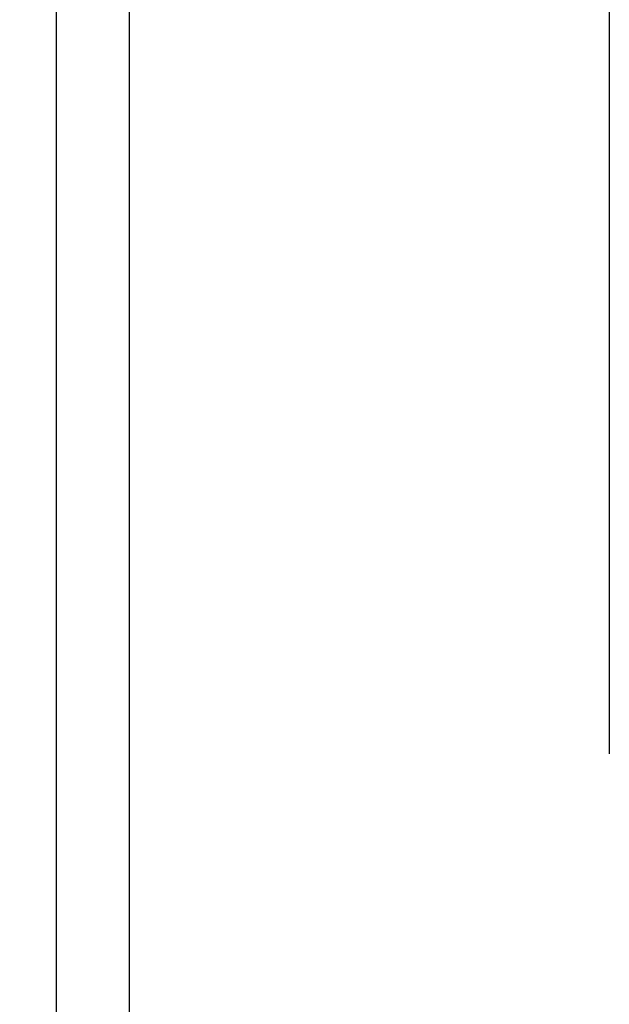
# Model space of a CAD drawing. Units: inches. Extents: x 0 to 10.3, y 0 to 8.2.
# Drawn here: x 3.9 to 4.1, y 3.9 to 4.2 of the extents above; entities that cross this region are included whole.
import ezdxf

# ---------------------------------------------------------------- set-up
doc = ezdxf.new("R2010")
doc.units = ezdxf.units.IN
doc.header["$LTSCALE"] = 0.605
doc.header["$MEASUREMENT"] = 0
doc.layers.get('0').update_dxf_attribs({"linetype": 'CONTINUOUS'})
doc.layers.add('0_COMPONENTS', color=7, linetype='CONTINUOUS')
doc.styles.get("Standard").update_dxf_attribs({"font": 'txt', "width": 0.8})
doc.dimstyles.new('DIMSTYLE_1', dxfattribs={"dimtxt": 0.15625, "dimasz": 0.1875, "dimexe": 0.125, "dimexo": 0.0625, "dimgap": 0.078125, "dimtad": 0, "dimtih": 1, "dimtoh": 1, "dimlfac": 1.333333, "dimzin": 4, "dimdsep": 46, "dimtxsty": 'STANDARD', "dimblk": '_FILLED', "dimblk1": '_FILLED', "dimblk2": '_FILLED', "dimcen": 0.09, "dimadec": 0, "dimazin": 0, "dimtfac": 1, "dimtofl": 0, "dimtmove": 0, "dimatfit": 3, "dimldrblk": '_FILLED', "dimfxl": 1, "dimtolj": 1, "dimtzin": 4, "dimarcsym": 0})

# ---------------------------------------------------------------- blocks, each defined once
blk = doc.blocks.new('_FILLED')
at = {"color": 0, "linetype": 'BYBLOCK'}
blk.add_solid([(0, 0), (-1, 0.1667), (-1, -0.1667)], dxfattribs=at)
blk = doc.blocks.new('*D4')
at = {"color": 2, "linetype": 'CONTINUOUS'}
for p, q in [((3.64855, 4.013), (3.64855, 2.955)), ((3.8698, 3.36537), (3.8698, 2.955)), ((3.64855, 3.08), (3.14855, 3.08)), ((3.8698, 3.08), (4.15401, 3.08))]:
    blk.add_line(p, q, dxfattribs=at)
at = {"color": 2, "linetype": 'CONTINUOUS', "xscale": 0.1875, "yscale": 0.1875, "zscale": 0.1875}
blk.add_blockref('_FILLED', (3.64855, 3.08), dxfattribs=at)
at = {"color": 2, "linetype": 'CONTINUOUS', "xscale": 0.1875, "yscale": 0.1875, "zscale": 0.1875, "rotation": 180}
blk.add_blockref('_FILLED', (3.8698, 3.08), dxfattribs=at)
at = {"color": 2, "linetype": 'CONTINUOUS', "insert": (4.23213, 3.15812), "char_height": 0.15625, "width": 0.625, "attachment_point": 1, "line_spacing_factor": 0.9}
blk.add_mtext('.30\\P[7,5]', dxfattribs=at)

msp = doc.modelspace()

# ---------------------------------------------------------------- linework, layer by layer
at = {"layer": '0_COMPONENTS', "color": 7, "linetype": 'CONTINUOUS'}
for p, q in [((3.95905, 3.35287), (3.95905, 5.34562)), ((4.12824, 4.74675), (4.12824, 3.95175))]:
    msp.add_line(p, q, dxfattribs=at)
at = {"layer": '0_COMPONENTS', "color": 9, "linetype": 'CONTINUOUS'}
for p, q in [((3.98135, 5.28655), (3.98135, 3.41194)), ((4.12824, 3.95175), (4.12823, 3.95175))]:
    msp.add_line(p, q, dxfattribs=at)

# ---------------------------------------------------------------- dimensions: what is measured, and where the dimension line sits
at = {"color": 2, "linetype": 'CONTINUOUS'}
dim = msp.add_linear_dim(base=(3.8697974805, 3.079997987), p1=(3.6485474805, 4.075495773), p2=(3.8697974805, 3.4278679172), dimstyle='DIMSTYLE_1', dxfattribs=at)
dim.commit()
dim.dimension.update_dxf_attribs({"geometry": '*D4', "text_midpoint": (4.5446341894, 2.962810487), "dimtype": 160})

doc.saveas('drawing.dxf')
